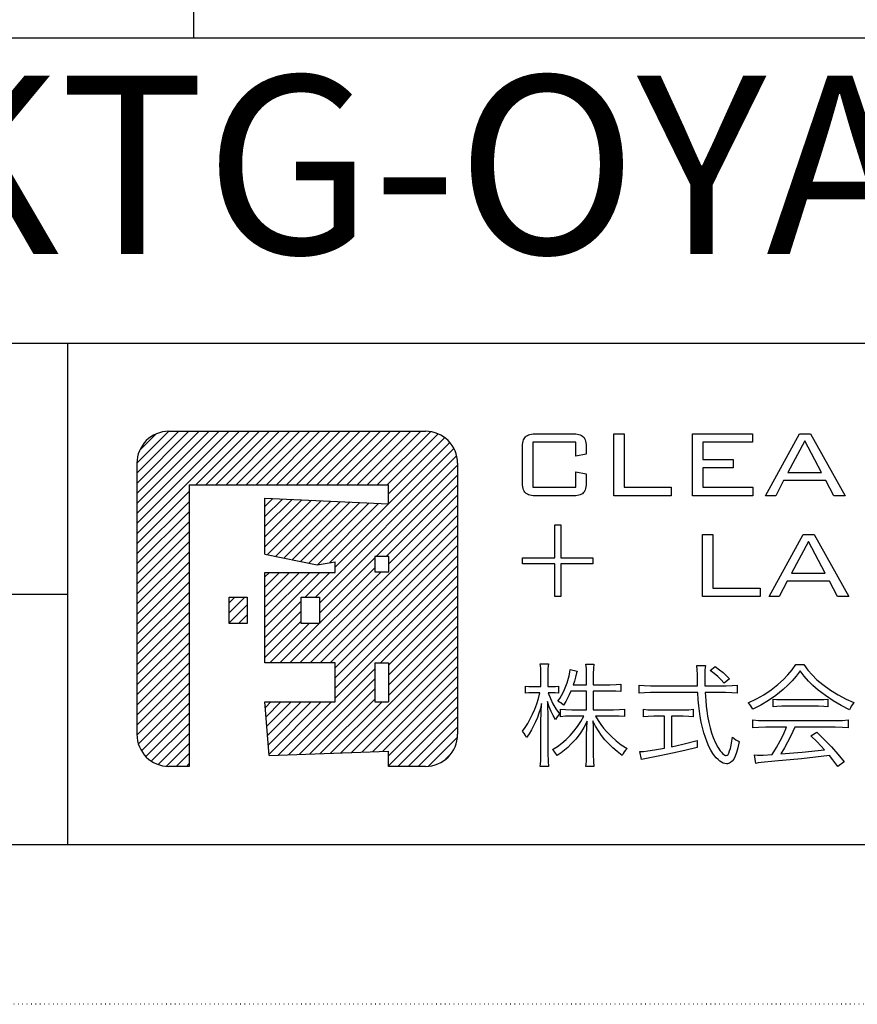
# Model space of a CAD drawing. Extents: x -4757 to -517, y -495 to 2375.
# Drawn here: x -1073 to -862, y -495 to -246 of the extents above; entities that cross this region are included whole.
import ezdxf

# ---------------------------------------------------------------- set-up
doc = ezdxf.new("R2010")
doc.units = 0
doc.linetypes.add('DOT', pattern=[1, 0, -1])
doc.layers.add('____1', color=7, linetype='CONTINUOUS')
doc.styles.add('STYLE1', font='ＭＳ ゴシック')

# ---------------------------------------------------------------- blocks, each defined once
blk = doc.blocks.new('C62')
at = {"layer": '____1', "color": 4, "linetype": 'CONTINUOUS'}
blk.add_line((-683.06, -328.03), (-1671.04, -328.03), dxfattribs=at)
at = {"layer": '____1', "color": 7, "linetype": 'CONTINUOUS'}
for p, q in [((-1061.12, -328.03), (-1061.12, -454.69)), ((-1671.04, -391.36), (-1061.12, -391.36))]:
    blk.add_line(p, q, dxfattribs=at)
blk = doc.blocks.new('C61')
at = {"layer": '____1', "color": 4, "linetype": 'CONTINUOUS'}
blk.add_line((-683.06, -250.89), (-1671.04, -250.89), dxfattribs=at)
at = {"layer": '____1', "color": 254, "linetype": 'CONTINUOUS'}
blk.add_blockref('C62', (0, 0), dxfattribs=at)
blk = doc.blocks.new('C63')
at = {"layer": '____1', "color": 4, "linetype": 'CONTINUOUS'}
blk.add_line((-683.06, -454.69), (-4709.43, -454.69), dxfattribs=at)
blk = doc.blocks.new('C60')
at = {"layer": '____1', "color": 4, "linetype": 'CONTINUOUS'}
blk.add_blockref('C63', (0, 0), dxfattribs=at)
at = {"layer": '____1', "color": 254, "linetype": 'CONTINUOUS'}
blk.add_blockref('C61', (0, 0), dxfattribs=at)
blk = doc.blocks.new('C64')
at = {"layer": '____1', "color": 4, "linetype": 'DOT'}
blk.add_line((-656.6, -494.96), (-4756.6, -494.96), dxfattribs=at)

msp = doc.modelspace()

# ---------------------------------------------------------------- linework, layer by layer
at = {"layer": '____1', "color": 7, "linetype": 'CONTINUOUS'}
for p, q in [((-1029.26, -250.89), (-1029.26, -197.74)), ((-1035.53, -350.19), (-970.73, -350.19)), ((-943.63, -352.93), (-943.63, -364.36)), ((-932.72, -352.93), (-943.63, -352.93)), ((-942.56, -350.83), (-933.76, -350.83)), ((-932.72, -356.5), (-932.72, -352.93)), ((-923.19, -366.55), (-923.19, -350.83)), ((-923.19, -350.83), (-920.57, -350.83)), ((-920.57, -350.83), (-920.57, -364.36)), ((-903.29, -366.55), (-903.29, -350.83)), ((-903.29, -350.83), (-888.14, -350.83)), ((-900.67, -352.93), (-900.67, -357.34)), ((-888.14, -352.93), (-900.67, -352.93)), ((-888.14, -350.83), (-888.14, -352.93)), ((-884.87, -366.55), (-876.27, -350.83)), ((-874.93, -352.62), (-879.17, -360.63)), ((-876.27, -350.83), (-873.46, -350.83)), ((-870.69, -360.63), (-874.93, -352.62)), ((-873.46, -350.83), (-864.71, -366.55)), ((-946.25, -362.83), (-946.25, -354.55)), ((-930.1, -354.52), (-930.1, -356.01)), ((-930.1, -356.01), (-932.72, -356.5)), ((-900.67, -357.34), (-893.02, -357.34)), ((-893.02, -357.34), (-893.02, -359.4)), ((-1043.63, -358.29), (-1043.63, -426.76)), ((-962.63, -358.29), (-962.63, -426.76)), ((-932.72, -364.36), (-932.72, -360.43)), ((-932.72, -360.43), (-930.1, -360.98)), ((-900.67, -359.4), (-900.67, -364.36)), ((-893.02, -359.4), (-900.67, -359.4)), ((-879.17, -360.63), (-870.69, -360.63)), ((-930.1, -360.98), (-930.1, -362.84)), ((-880.26, -362.66), (-882.27, -366.55)), ((-869.62, -362.66), (-880.26, -362.66)), ((-867.6, -366.55), (-869.62, -362.66)), ((-1030.44, -363.74), (-980.09, -363.74)), ((-1030.44, -363.74), (-1030.44, -434.86)), ((-980.09, -368.49), (-980.09, -363.74)), ((-943.63, -364.36), (-932.72, -364.36)), ((-920.57, -364.36), (-908.65, -364.36)), ((-908.65, -364.36), (-908.65, -366.55)), ((-900.67, -364.36), (-888.02, -364.36)), ((-888.02, -364.36), (-888.02, -366.55)), ((-1011.28, -381.28), (-1011.28, -367.11)), ((-1011.28, -367.11), (-980.09, -368.49)), ((-933.76, -366.55), (-942.56, -366.55)), ((-908.65, -366.55), (-923.19, -366.55)), ((-888.02, -366.55), (-903.29, -366.55)), ((-882.27, -366.55), (-884.87, -366.55)), ((-864.71, -366.55), (-867.6, -366.55)), ((-938.04, -373.8), (-936.57, -373.8)), ((-938.04, -382.18), (-938.04, -373.8)), ((-936.57, -373.8), (-936.57, -382.18)), ((-900.76, -376.26), (-898.14, -376.26)), ((-900.76, -391.98), (-900.76, -376.26)), ((-898.14, -376.26), (-898.14, -389.8)), ((-883.95, -391.98), (-875.35, -376.26)), ((-874.01, -378.05), (-878.25, -386.07)), ((-875.35, -376.26), (-872.54, -376.26)), ((-869.78, -386.07), (-874.01, -378.05)), ((-872.54, -376.26), (-863.79, -391.98)), ((-1011.28, -381.28), (-998.11, -383.94)), ((-983.56, -381.84), (-983.56, -385.67)), ((-979.97, -381.84), (-983.56, -381.84)), ((-979.97, -385.67), (-979.97, -381.84)), ((-946.25, -383.65), (-946.25, -382.18)), ((-946.25, -382.18), (-938.04, -382.18)), ((-936.57, -382.18), (-928.42, -382.18)), ((-928.42, -382.18), (-928.42, -383.65)), ((-998.11, -383.94), (-993.5, -383.15)), ((-993.5, -385.89), (-993.5, -383.15)), ((-938.04, -383.65), (-946.25, -383.65)), ((-938.04, -391.98), (-938.04, -383.65)), ((-936.57, -383.65), (-936.57, -391.98)), ((-928.42, -383.65), (-936.57, -383.65)), ((-1011.28, -385.89), (-993.5, -385.89)), ((-1011.28, -408.71), (-1011.28, -385.89)), ((-983.56, -385.67), (-979.97, -385.67)), ((-878.25, -386.07), (-869.78, -386.07)), ((-898.14, -389.8), (-886.22, -389.8)), ((-886.22, -389.8), (-886.22, -391.98)), ((-879.34, -388.09), (-881.36, -391.98)), ((-868.7, -388.09), (-879.34, -388.09)), ((-866.69, -391.98), (-868.7, -388.09)), ((-1020.31, -398.76), (-1020.31, -392.08)), ((-1020.31, -392.08), (-1015.74, -392.08)), ((-1015.74, -392.08), (-1015.74, -398.76)), ((-1002.1, -398.76), (-1002.1, -392.08)), ((-1002.1, -392.08), (-997.53, -392.08)), ((-997.53, -392.08), (-997.53, -398.76)), ((-936.57, -391.98), (-938.04, -391.98)), ((-886.22, -391.98), (-900.76, -391.98)), ((-881.36, -391.98), (-883.95, -391.98)), ((-863.79, -391.98), (-866.69, -391.98)), ((-1015.74, -398.76), (-1020.31, -398.76)), ((-997.53, -398.76), (-1002.1, -398.76)), ((-993.51, -408.71), (-1011.28, -408.71)), ((-993.51, -418.59), (-993.51, -408.71)), ((-983.56, -408.71), (-980.09, -408.71)), ((-983.56, -408.71), (-983.56, -418.51)), ((-980.09, -408.71), (-980.09, -418.51)), ((-941.73, -408.95), (-939.68, -408.95)), ((-934.21, -410.34), (-932.39, -410.8)), ((-930.19, -409.01), (-928.17, -409.01)), ((-902.22, -409.4), (-900.03, -409.4)), ((-898.84, -410.63), (-897.53, -409.66)), ((-877.16, -409.09), (-875.14, -409.09)), ((-941.59, -414.7), (-941.59, -411.88)), ((-939.82, -411.88), (-939.82, -414.7)), ((-930.02, -414.25), (-930.02, -411.54)), ((-928.34, -411.51), (-928.34, -414.25)), ((-893.91, -412.74), (-895.25, -413.82)), ((-945.46, -416.38), (-945.46, -414.59)), ((-943.47, -414.7), (-941.59, -414.7)), ((-939.82, -414.7), (-938.88, -414.7)), ((-937.12, -414.59), (-937.12, -416.35)), ((-933.41, -414.25), (-930.02, -414.25)), ((-928.34, -414.25), (-924.18, -414.25)), ((-921.42, -414.07), (-921.42, -415.98)), ((-916.78, -416.38), (-916.78, -414.33)), ((-913.85, -414.5), (-902, -414.5)), ((-900.15, -414.5), (-894.79, -414.5)), ((-892.03, -414.33), (-892.03, -416.38)), ((-941.84, -416.27), (-943.47, -416.27)), ((-938.88, -416.27), (-939.71, -416.27)), ((-930.02, -415.84), (-934.01, -415.84)), ((-930.02, -420.54), (-930.02, -415.84)), ((-928.34, -415.84), (-928.34, -420.54)), ((-924.18, -415.84), (-928.34, -415.84)), ((-901.94, -416.21), (-913.85, -416.21)), ((-894.96, -416.21), (-900.06, -416.21)), ((-1011.28, -418.59), (-993.51, -418.59)), ((-1010.18, -432.11), (-1011.28, -418.59)), ((-983.56, -418.51), (-980.09, -418.51)), ((-882.94, -419.8), (-882.94, -417.89)), ((-871.49, -419.68), (-880.72, -419.68)), ((-880.69, -418), (-871.49, -418)), ((-869.1, -417.89), (-869.1, -419.8)), ((-936.63, -422.3), (-936.63, -420.37)), ((-933.78, -420.54), (-930.02, -420.54)), ((-930.71, -422.13), (-933.78, -422.13)), ((-928.34, -420.54), (-923.24, -420.54)), ((-923.27, -422.13), (-927.77, -422.13)), ((-920.48, -420.37), (-920.48, -422.28)), ((-915.64, -422.33), (-915.64, -420.42)), ((-910.37, -422.19), (-913.08, -422.19)), ((-913.05, -420.57), (-905.67, -420.57)), ((-910.37, -430.22), (-910.37, -422.19)), ((-905.64, -422.19), (-908.55, -422.19)), ((-908.55, -422.19), (-908.55, -429.88)), ((-903.11, -420.42), (-903.11, -422.33)), ((-941.56, -431.56), (-941.56, -423.47)), ((-939.82, -423.04), (-939.82, -431.56)), ((-888.01, -425.15), (-888.01, -423.1)), ((-884.77, -423.27), (-867.22, -423.27)), ((-879.52, -424.98), (-884.77, -424.98)), ((-867.22, -424.98), (-877.45, -424.98)), ((-863.97, -423.1), (-863.97, -425.15)), ((-930.02, -431.9), (-930.02, -426.86)), ((-928.34, -426.77), (-928.34, -431.93)), ((-873.37, -427.12), (-871.89, -426.21)), ((-902.14, -428.31), (-902.14, -430.05)), ((-1010.18, -432.11), (-980.09, -431)), ((-980.09, -434.86), (-980.09, -431)), ((-916.18, -433.12), (-916.61, -431.1)), ((-887.27, -434.09), (-887.61, -431.93)), ((-1030.44, -434.86), (-1035.53, -434.86)), ((-970.73, -434.86), (-980.09, -434.86)), ((-939.65, -434.86), (-941.76, -434.86)), ((-928.17, -434.92), (-930.19, -434.92)), ((-865, -433.72), (-866.57, -434.89))]:
    msp.add_line(p, q, dxfattribs=at)
at = {"layer": '____1', "color": 4, "linetype": 'CONTINUOUS'}
for p, q in [((-1043.63, -368.45), (-1025.38, -350.19)), ((-1043.63, -363.36), (-1030.47, -350.19)), ((-1043.63, -360.81), (-1033.01, -350.19)), ((-1043.63, -373.54), (-1020.29, -350.19)), ((-1043.63, -371), (-1022.83, -350.19)), ((-1043.63, -365.91), (-1027.92, -350.19)), ((-1043.63, -376.09), (-1017.74, -350.19)), ((-1043.63, -358.27), (-1035.56, -350.2)), ((-1028.74, -363.74), (-1015.19, -350.19)), ((-1026.2, -363.74), (-1012.65, -350.19)), ((-1023.65, -363.74), (-1010.1, -350.19)), ((-1021.1, -363.74), (-1007.56, -350.19)), ((-1018.56, -363.74), (-1005.01, -350.19)), ((-1016.01, -363.74), (-1002.47, -350.19)), ((-1013.47, -363.74), (-999.92, -350.19)), ((-1010.92, -363.74), (-997.38, -350.19)), ((-1008.38, -363.74), (-994.83, -350.19)), ((-1005.83, -363.74), (-992.28, -350.19)), ((-1003.29, -363.74), (-989.74, -350.19)), ((-1000.74, -363.74), (-987.19, -350.19)), ((-998.19, -363.74), (-984.65, -350.19)), ((-995.65, -363.74), (-982.1, -350.19)), ((-993.1, -363.74), (-979.56, -350.19)), ((-990.56, -363.74), (-977.01, -350.19)), ((-988.01, -363.74), (-974.46, -350.19)), ((-985.47, -363.74), (-971.92, -350.19)), ((-982.92, -363.74), (-969.5, -350.31)), ((-1042.92, -355.01), (-1038.82, -350.91)), ((-994.95, -383.4), (-964.6, -353.06)), ((-980.38, -363.74), (-967.51, -350.88)), ((-980.09, -366), (-965.91, -351.82)), ((-993.5, -384.5), (-963.58, -354.58)), ((-998.53, -392.08), (-962.88, -356.42)), ((-997.53, -393.62), (-962.63, -358.73)), ((-983.2, -381.84), (-962.63, -361.27)), ((-1043.63, -378.63), (-1030.44, -365.44)), ((-980.65, -381.84), (-962.63, -363.82)), ((-1043.63, -381.18), (-1030.44, -367.99)), ((-1011.28, -369.19), (-1009.29, -367.2)), ((-1011.28, -371.74), (-1006.86, -367.31)), ((-1011.28, -374.28), (-1004.42, -367.42)), ((-1011.28, -376.83), (-1001.98, -367.53)), ((-1011.28, -379.38), (-999.54, -367.63)), ((-1010.75, -381.39), (-997.1, -367.74)), ((-1008.63, -381.81), (-994.67, -367.85)), ((-1006.51, -382.24), (-992.23, -367.96)), ((-1004.4, -382.67), (-989.79, -368.06)), ((-979.97, -383.7), (-962.63, -366.36)), ((-1043.63, -383.72), (-1030.44, -370.53)), ((-1002.43, -408.71), (-962.63, -368.91)), ((-1002.28, -383.1), (-987.35, -368.17)), ((-1000.16, -383.53), (-984.92, -368.28)), ((-998.01, -383.92), (-982.48, -368.39)), ((-1043.63, -386.27), (-1030.44, -373.08)), ((-999.89, -408.71), (-962.63, -371.46)), ((-997.34, -408.71), (-962.63, -374)), ((-1043.63, -388.82), (-1030.44, -375.63)), ((-994.79, -408.71), (-962.63, -376.55)), ((-1043.63, -391.36), (-1030.44, -378.17)), ((-993.51, -409.97), (-962.63, -379.09)), ((-1043.63, -393.91), (-1030.44, -380.72)), ((-997.53, -396.16), (-983.56, -382.2)), ((-993.51, -412.52), (-962.63, -381.64)), ((-1043.63, -396.45), (-1030.44, -383.26)), ((-997.53, -398.71), (-983.56, -384.74)), ((-993.51, -415.06), (-962.63, -384.18)), ((-1043.63, -399), (-1030.44, -385.81)), ((-1011.28, -389.56), (-1007.61, -385.89)), ((-1011.28, -392.1), (-1005.07, -385.89)), ((-1011.28, -397.19), (-999.98, -385.89)), ((-1011.28, -399.74), (-997.43, -385.89)), ((-1011.28, -387.01), (-1010.16, -385.89)), ((-1011.28, -394.65), (-1002.52, -385.89)), ((-1004.98, -408.71), (-981.94, -385.67)), ((-1001.08, -392.08), (-994.89, -385.89)), ((-993.51, -417.61), (-962.63, -386.73)), ((-1043.63, -401.54), (-1030.44, -388.35)), ((-982.07, -408.71), (-962.63, -389.27)), ((-1043.63, -404.09), (-1030.44, -390.9)), ((-1020.31, -393.5), (-1018.9, -392.08)), ((-1020.31, -396.04), (-1016.35, -392.08)), ((-980.09, -409.28), (-962.63, -391.82)), ((-1043.63, -406.63), (-1030.44, -393.44)), ((-1020.31, -398.59), (-1015.74, -394.01)), ((-1011.28, -402.29), (-1002.1, -393.1)), ((-980.09, -411.82), (-962.63, -394.37)), ((-1043.63, -409.18), (-1030.44, -395.99)), ((-1017.94, -398.76), (-1015.74, -396.56)), ((-1011.28, -404.83), (-1002.1, -395.65)), ((-980.09, -414.37), (-962.63, -396.91)), ((-1043.63, -411.73), (-1030.44, -398.54)), ((-1011.28, -407.38), (-1002.1, -398.19)), ((-1010.07, -408.71), (-1000.12, -398.76)), ((-1007.52, -408.71), (-997.57, -398.76)), ((-980.09, -416.91), (-962.63, -399.46)), ((-1043.63, -414.27), (-1030.44, -401.08)), ((-992.07, -431.44), (-962.63, -402)), ((-1043.63, -416.82), (-1030.44, -403.63)), ((-989.43, -431.34), (-962.63, -404.55)), ((-1043.63, -419.36), (-1030.44, -406.17)), ((-986.79, -431.24), (-962.63, -407.09)), ((-1043.63, -421.91), (-1030.44, -408.72)), ((-1005.29, -431.93), (-983.56, -410.2)), ((-984.14, -431.15), (-962.63, -409.64)), ((-1043.63, -424.45), (-1030.44, -411.26)), ((-1002.65, -431.83), (-983.56, -412.75)), ((-981.5, -431.05), (-962.63, -412.18)), ((-1043.61, -426.98), (-1030.44, -413.81)), ((-1000, -431.73), (-983.56, -415.29)), ((-980.09, -432.19), (-962.63, -414.73)), ((-1043.24, -429.15), (-1030.44, -416.35)), ((-997.36, -431.64), (-983.56, -417.84)), ((-980.09, -434.73), (-962.63, -417.28)), ((-1042.46, -430.91), (-1030.44, -418.9)), ((-1011.17, -419.99), (-1009.77, -418.59)), ((-1010.98, -422.34), (-1007.23, -418.59)), ((-1010.78, -424.7), (-1004.68, -418.59)), ((-1010.59, -427.05), (-1002.13, -418.59)), ((-1010.4, -429.4), (-999.59, -418.59)), ((-1010.21, -431.76), (-997.04, -418.59)), ((-1007.94, -432.03), (-994.5, -418.59)), ((-994.72, -431.54), (-981.69, -418.51)), ((-977.68, -434.86), (-962.63, -419.82)), ((-1041.36, -432.37), (-1030.44, -421.45)), ((-975.13, -434.86), (-962.63, -422.37)), ((-1039.98, -433.53), (-1030.44, -423.99)), ((-972.58, -434.86), (-962.63, -424.91)), ((-1038.26, -434.36), (-1030.44, -426.54)), ((-969.96, -434.79), (-962.71, -427.53)), ((-1036.16, -434.8), (-1030.44, -429.08)), ((-1033.68, -434.86), (-1030.44, -431.63)), ((-965.64, -433.01), (-964.49, -431.86)), ((-1031.13, -434.86), (-1030.44, -434.17))]:
    msp.add_line(p, q, dxfattribs=at)
at = {"layer": '____1', "color": 7, "linetype": 'CONTINUOUS'}
for points in [[(-946.25, -354.55, 0), (-946.2, -353.55, 0), (-946.06, -352.73, 0), (-945.95, -352.38, 0), (-945.82, -352.08, 0), (-945.66, -351.82, 0), (-945.48, -351.61, 0)], [(-945.48, -351.61, 0), (-945.26, -351.42, 0), (-945, -351.27, 0), (-944.7, -351.13, 0), (-944.36, -351.02, 0), (-943.55, -350.88, 0), (-942.56, -350.83, 0)], [(-933.76, -350.83, 0), (-932.78, -350.88, 0), (-931.97, -351.02, 0), (-931.63, -351.12, 0), (-931.33, -351.25, 0), (-931.07, -351.41, 0), (-930.86, -351.58, 0)], [(-930.86, -351.58, 0), (-930.68, -351.79, 0), (-930.53, -352.05, 0), (-930.4, -352.35, 0), (-930.29, -352.69, 0), (-930.15, -353.52, 0), (-930.1, -354.52, 0)], [(-945.48, -365.77, 0), (-945.66, -365.55, 0), (-945.82, -365.29, 0), (-945.95, -364.99, 0), (-946.06, -364.65, 0), (-946.2, -363.83, 0), (-946.25, -362.83, 0)], [(-930.1, -362.84, 0), (-930.15, -363.85, 0), (-930.29, -364.67, 0), (-930.4, -365.02, 0), (-930.53, -365.32, 0), (-930.68, -365.58, 0), (-930.86, -365.79, 0)], [(-942.56, -366.55, 0), (-943.55, -366.5, 0), (-944.36, -366.35, 0), (-944.7, -366.24, 0), (-945, -366.11, 0), (-945.26, -365.95, 0), (-945.48, -365.77, 0)], [(-930.86, -365.79, 0), (-931.07, -365.97, 0), (-931.33, -366.12, 0), (-931.63, -366.25, 0), (-931.97, -366.36, 0), (-932.78, -366.5, 0), (-933.76, -366.55, 0)], [(-941.59, -411.88, 0), (-941.62, -410.05, 0), (-941.66, -409.45, 0), (-941.73, -408.95, 0)], [(-939.68, -408.95, 0), (-939.75, -409.5, 0), (-939.79, -410.14, 0), (-939.82, -411.88, 0)], [(-934.44, -411.97, 0), (-934.27, -411.07, 0), (-934.21, -410.34, 0)], [(-930.02, -411.54, 0), (-930.07, -410.09, 0), (-930.19, -409.01, 0)], [(-928.17, -409.01, 0), (-928.3, -410.07, 0), (-928.34, -411.51, 0)], [(-902.05, -411.63, 0), (-902.1, -410.45, 0), (-902.22, -409.4, 0)], [(-900.03, -409.4, 0), (-900.11, -409.91, 0), (-900.16, -410.53, 0), (-900.2, -412.05, 0)], [(-897.53, -409.66, 0), (-896.44, -410.47, 0), (-895.56, -411.18, 0), (-894.76, -411.9, 0), (-893.91, -412.74, 0)], [(-881.69, -414.16, 0), (-880.33, -412.95, 0), (-879.16, -411.74, 0), (-878.12, -410.48, 0), (-877.16, -409.09, 0)], [(-875.14, -409.09, 0), (-874.13, -410.51, 0), (-873.07, -411.77, 0), (-871.84, -412.96, 0), (-870.35, -414.19, 0)], [(-937.29, -418.37, 0), (-936.8, -417.67, 0), (-936.36, -416.94, 0), (-935.95, -416.19, 0), (-935.58, -415.41, 0), (-935.25, -414.6, 0), (-934.95, -413.75, 0), (-934.44, -411.97, 0)], [(-932.84, -412.34, 0), (-933.12, -413.32, 0), (-933.41, -414.25, 0)], [(-932.39, -410.8, 0), (-932.54, -411.25, 0), (-932.84, -412.34, 0)], [(-902, -414.5, 0), (-902.05, -411.63, 0)], [(-900.2, -412.05, 0), (-900.2, -413.02, 0), (-900.15, -414.5, 0)], [(-895.25, -413.82, 0), (-896.12, -412.89, 0), (-896.92, -412.12, 0), (-897.79, -411.4, 0), (-898.84, -410.63, 0)], [(-876.08, -410.74, 0), (-877.08, -412.07, 0), (-878.07, -413.22, 0), (-879.12, -414.29, 0), (-880.35, -415.41, 0)], [(-871.52, -415.61, 0), (-872.85, -414.46, 0), (-874.01, -413.3, 0), (-875.07, -412.08, 0), (-876.08, -410.74, 0)], [(-945.46, -414.59, 0), (-944.63, -414.68, 0), (-943.47, -414.7, 0)], [(-938.88, -414.7, 0), (-937.89, -414.68, 0), (-937.12, -414.59, 0)], [(-924.18, -414.25, 0), (-922.56, -414.2, 0), (-921.42, -414.07, 0)], [(-916.78, -414.33, 0), (-915.48, -414.46, 0), (-913.85, -414.5, 0)], [(-894.79, -414.5, 0), (-893.22, -414.46, 0), (-892.03, -414.33, 0)], [(-889.24, -418.8, 0), (-887.15, -417.81, 0), (-885.25, -416.74, 0), (-883.45, -415.53, 0), (-881.69, -414.16, 0)], [(-870.35, -414.19, 0), (-868.45, -415.59, 0), (-866.49, -416.82, 0), (-864.49, -417.88, 0), (-862.49, -418.74, 0)], [(-946.26, -425.92, 0), (-945.56, -425.01, 0), (-944.89, -423.99, 0), (-944.26, -422.88, 0), (-943.67, -421.68, 0), (-943.12, -420.41, 0), (-942.64, -419.08, 0), (-942.21, -417.69, 0), (-941.84, -416.27, 0)], [(-943.47, -416.27, 0), (-944.6, -416.29, 0), (-945.46, -416.38, 0)], [(-939.71, -416.27, 0), (-939.18, -417.7, 0), (-938.55, -419.02, 0), (-937.8, -420.28, 0), (-936.89, -421.54, 0)], [(-937.12, -416.35, 0), (-937.97, -416.29, 0), (-938.88, -416.27, 0)], [(-934.01, -415.84, 0), (-934.42, -416.81, 0), (-934.83, -417.66, 0), (-935.29, -418.49, 0), (-935.86, -419.43, 0)], [(-921.42, -415.98, 0), (-922.61, -415.88, 0), (-924.18, -415.84, 0)], [(-913.85, -416.21, 0), (-915.39, -416.25, 0), (-916.78, -416.38, 0)], [(-901.34, -422.25, 0), (-901.54, -420.92, 0), (-901.69, -419.56, 0), (-901.83, -418.03, 0), (-901.94, -416.21, 0)], [(-900.06, -416.21, 0), (-899.94, -418.21, 0), (-899.83, -419.64, 0), (-899.68, -420.84, 0), (-899.46, -422.19, 0)], [(-892.03, -416.38, 0), (-893.36, -416.25, 0), (-894.96, -416.21, 0)], [(-880.35, -415.41, 0), (-882.21, -416.92, 0), (-884.07, -418.24, 0), (-885.99, -419.39, 0), (-888.04, -420.42, 0)], [(-863.6, -420.57, 0), (-865.72, -419.49, 0), (-867.77, -418.29, 0), (-869.71, -416.99, 0), (-871.52, -415.61, 0)], [(-941.39, -418.94, 0), (-941.71, -420.21, 0), (-942.07, -421.39, 0), (-942.47, -422.52, 0), (-942.91, -423.59, 0), (-943.41, -424.62, 0), (-943.95, -425.62, 0), (-944.56, -426.6, 0), (-945.23, -427.57, 0)], [(-941.56, -423.47, 0), (-941.53, -421.37, 0), (-941.39, -418.94, 0)], [(-939.93, -418.43, 0), (-939.82, -423.04, 0)], [(-937.88, -423.04, 0), (-938.5, -422.02, 0), (-939.01, -421, 0), (-939.47, -419.85, 0), (-939.93, -418.43, 0)], [(-935.86, -419.43, 0), (-936.54, -418.84, 0), (-936.88, -418.61, 0), (-937.29, -418.37, 0)], [(-888.04, -420.42, 0), (-888.28, -419.98, 0), (-888.58, -419.55, 0), (-888.9, -419.15, 0), (-889.24, -418.8, 0)], [(-882.94, -417.89, 0), (-882, -417.98, 0), (-880.69, -418, 0)], [(-880.72, -419.68, 0), (-881.94, -419.71, 0), (-882.94, -419.8, 0)], [(-871.49, -418, 0), (-870.12, -417.98, 0), (-869.1, -417.89, 0)], [(-869.1, -419.8, 0), (-870.13, -419.71, 0), (-871.49, -419.68, 0)], [(-862.49, -418.74, 0), (-862.87, -419.23, 0), (-863.17, -419.67, 0), (-863.4, -420.1, 0), (-863.6, -420.57, 0)], [(-938.62, -430.62, 0), (-937.41, -429.86, 0), (-936.27, -429.02, 0), (-935.2, -428.1, 0), (-934.18, -427.09, 0), (-933.23, -426, 0), (-932.34, -424.81, 0), (-931.5, -423.52, 0), (-930.71, -422.13, 0)], [(-936.89, -421.54, 0), (-937.45, -422.3, 0), (-937.88, -423.04, 0)], [(-936.63, -420.37, 0), (-935.35, -420.5, 0), (-933.78, -420.54, 0)], [(-933.78, -422.13, 0), (-935.33, -422.18, 0), (-936.63, -422.3, 0)], [(-927.77, -422.13, 0), (-927.09, -423.28, 0), (-926.44, -424.26, 0), (-925.75, -425.17, 0), (-924.95, -426.09, 0)], [(-920.48, -422.28, 0), (-921.82, -422.17, 0), (-923.27, -422.13, 0)], [(-923.24, -420.54, 0), (-921.75, -420.5, 0), (-920.48, -420.37, 0)], [(-915.64, -420.42, 0), (-914.55, -420.54, 0), (-913.05, -420.57, 0)], [(-913.08, -422.19, 0), (-914.5, -422.22, 0), (-915.64, -422.33, 0)], [(-905.67, -420.57, 0), (-904.2, -420.54, 0), (-903.11, -420.42, 0)], [(-903.11, -422.33, 0), (-904.24, -422.22, 0), (-905.64, -422.19, 0)], [(-898.12, -431.62, 0), (-898.64, -430.78, 0), (-899.13, -429.82, 0), (-899.59, -428.75, 0), (-900.02, -427.58, 0), (-900.42, -426.34, 0), (-900.77, -425.02, 0), (-901.08, -423.65, 0), (-901.34, -422.25, 0)], [(-899.46, -422.19, 0), (-899.15, -423.77, 0), (-898.82, -425.12, 0), (-898.46, -426.35, 0), (-898.04, -427.54, 0)], [(-929.91, -423.44, 0), (-930.75, -425.07, 0), (-931.69, -426.55, 0), (-932.75, -427.94, 0), (-933.98, -429.28, 0)], [(-930.02, -426.86, 0), (-929.91, -423.44, 0)], [(-928.46, -423.39, 0), (-928.37, -424.9, 0)], [(-921.05, -432.07, 0), (-922.29, -431.12, 0), (-923.42, -430.15, 0), (-924.45, -429.15, 0), (-925.39, -428.11, 0), (-926.26, -427.03, 0), (-927.05, -425.89, 0), (-927.78, -424.68, 0), (-928.46, -423.39, 0)], [(-928.37, -424.9, 0), (-928.34, -426.77, 0)], [(-888.01, -423.1, 0), (-886.59, -423.23, 0), (-884.77, -423.27, 0)], [(-884.77, -424.98, 0), (-886.59, -425.02, 0), (-888.01, -425.15, 0)], [(-883.14, -431.84, 0), (-882.06, -430.07, 0), (-881.15, -428.44, 0), (-880.33, -426.8, 0), (-879.52, -424.98, 0)], [(-877.45, -424.98, 0), (-878.46, -427.16, 0), (-879.27, -428.78, 0), (-880.06, -430.18, 0), (-881.01, -431.7, 0)], [(-867.22, -423.27, 0), (-865.38, -423.23, 0), (-863.97, -423.1, 0)], [(-863.97, -425.15, 0), (-865.4, -425.02, 0), (-867.22, -424.98, 0)], [(-945.23, -427.57, 0), (-945.47, -427.07, 0), (-945.7, -426.66, 0), (-945.95, -426.3, 0), (-946.26, -425.92, 0)], [(-924.95, -426.09, 0), (-923.78, -427.32, 0), (-922.57, -428.41, 0), (-921.26, -429.4, 0), (-919.8, -430.36, 0)], [(-898.04, -427.54, 0), (-897.48, -428.9, 0), (-896.9, -430.01, 0), (-896.3, -430.91, 0), (-895.99, -431.27, 0), (-895.67, -431.59, 0)], [(-894.76, -432.13, 0), (-894.53, -432.06, 0), (-894.31, -431.84, 0), (-894.1, -431.48, 0), (-893.9, -430.97, 0), (-893.71, -430.31, 0), (-893.52, -429.51, 0), (-893.17, -427.46, 0)], [(-893.17, -427.46, 0), (-892.74, -427.83, 0), (-892.37, -428.11, 0), (-891.97, -428.34, 0), (-891.49, -428.57, 0)], [(-869.9, -430.65, 0), (-871.81, -428.63, 0), (-873.37, -427.12, 0)], [(-871.89, -426.21, 0), (-869.91, -428.12, 0), (-868.18, -429.94, 0), (-866.58, -431.77, 0), (-865, -433.72, 0)], [(-933.98, -429.28, 0), (-934.78, -430.07, 0), (-935.58, -430.78, 0), (-936.44, -431.45, 0), (-937.43, -432.13, 0)], [(-916.61, -431.1, 0), (-915.66, -431.07, 0), (-914.56, -430.95, 0), (-912.92, -430.68, 0), (-910.37, -430.22, 0)], [(-902.14, -430.05, 0), (-905.25, -430.83, 0), (-908.33, -431.54, 0), (-911.5, -432.2, 0), (-914.9, -432.84, 0)], [(-908.55, -429.88, 0), (-905.71, -429.25, 0), (-902.14, -428.31, 0)], [(-891.49, -428.57, 0), (-891.85, -430.16, 0), (-892.17, -431.37, 0), (-892.51, -432.28, 0), (-892.88, -433.01, 0)], [(-941.76, -434.86, 0), (-941.67, -434.21, 0), (-941.6, -433.46, 0), (-941.56, -431.56, 0)], [(-939.82, -431.56, 0), (-939.78, -433.5, 0), (-939.65, -434.86, 0)], [(-937.43, -432.13, 0), (-938.05, -431.25, 0), (-938.33, -430.91, 0), (-938.62, -430.62, 0)], [(-930.19, -434.92, 0), (-930.07, -433.57, 0), (-930.02, -431.9, 0)], [(-928.34, -431.93, 0), (-928.3, -433.62, 0), (-928.17, -434.92, 0)], [(-919.8, -430.36, 0), (-920.19, -430.79, 0), (-920.5, -431.19, 0), (-920.77, -431.59, 0), (-921.05, -432.07, 0)], [(-894.71, -434.21, 0), (-895.11, -434.16, 0), (-895.53, -434.03, 0), (-895.96, -433.81, 0), (-896.39, -433.52, 0), (-896.83, -433.15, 0), (-897.27, -432.71, 0), (-897.7, -432.19, 0), (-898.12, -431.62, 0)], [(-895.67, -431.59, 0), (-895.4, -431.82, 0), (-895.14, -431.99, 0), (-894.93, -432.09, 0), (-894.76, -432.13, 0)], [(-887.61, -431.93, 0), (-886.87, -431.99, 0), (-886.16, -432.01, 0)], [(-886.16, -432.01, 0), (-885.44, -431.99, 0), (-883.14, -431.84, 0)], [(-868.64, -432.1, 0), (-875.79, -432.97, 0), (-882.46, -433.58, 0)], [(-881.01, -431.7, 0), (-875.56, -431.27, 0), (-869.9, -430.65, 0)], [(-866.57, -434.89, 0), (-867.8, -433.19, 0), (-868.64, -432.1, 0)], [(-914.9, -432.84, 0), (-916.18, -433.12, 0)], [(-892.88, -433.01, 0), (-893.27, -433.53, 0), (-893.48, -433.74, 0), (-893.71, -433.91, 0), (-893.94, -434.04, 0), (-894.19, -434.13, 0), (-894.44, -434.19, 0), (-894.71, -434.21, 0)], [(-882.46, -433.58, 0), (-885.92, -433.88, 0), (-886.72, -433.98, 0), (-887.27, -434.09, 0)]]:
    msp.add_polyline3d(points, dxfattribs=at)
for centre, start, end in [((-1035.53, -358.29), 90, 180), ((-970.73, -358.29), 0, 90), ((-1035.53, -426.76), 180, 270), ((-970.73, -426.76), 270, 0)]:
    msp.add_arc(centre, 8.1, start, end, dxfattribs=at)

# ---------------------------------------------------------------- block references
at = {"layer": '____1', "color": 4, "linetype": 'CONTINUOUS'}
msp.add_blockref('C64', (0, 0), dxfattribs=at)
at = {"layer": '____1', "color": 254, "linetype": 'CONTINUOUS'}
msp.add_blockref('C60', (0, 0), dxfattribs=at)

# ---------------------------------------------------------------- texts
at = {"layer": '____1', "color": 7, "linetype": 'CONTINUOUS', "style": 'STYLE1'}
msp.add_text('石の独灯\u3000DKTG-OYA-P', height=45, dxfattribs=at).set_placement((-1452.05, -305.39))

doc.saveas('drawing.dxf')
